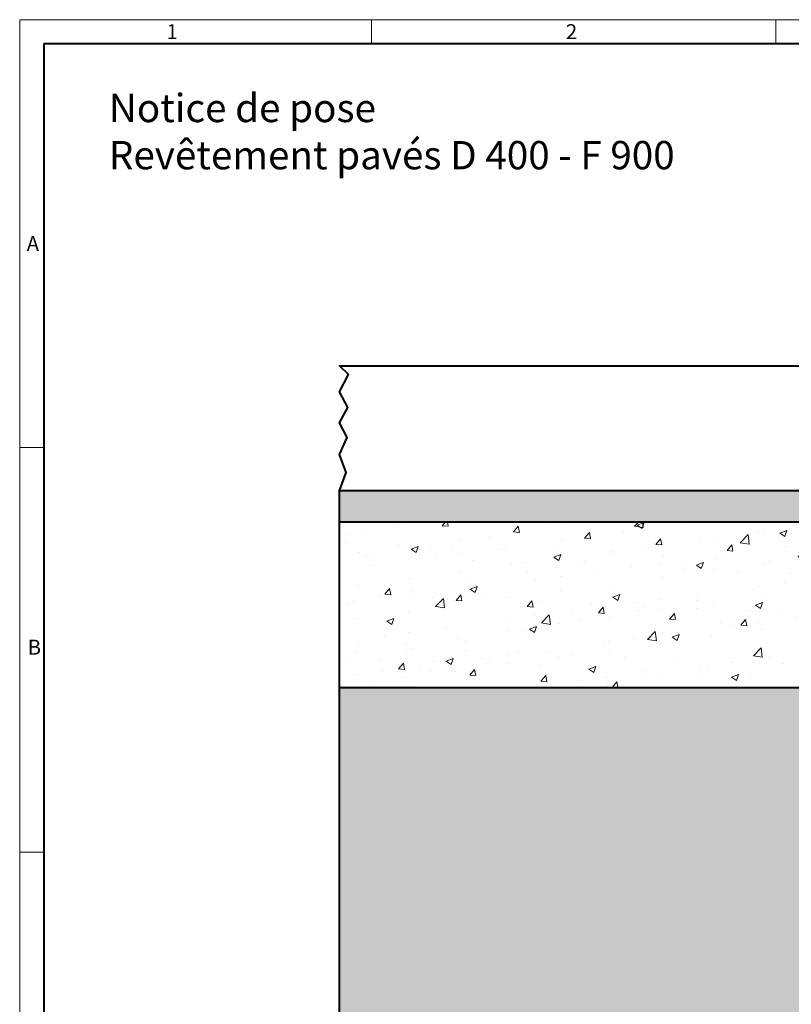
# Model space of a CAD drawing. Units: millimetres. Extents: x 0 to 8070, y 0 to 2100.
# Drawn here: x 0 to 987, y 840 to 2100 of the extents above; entities that cross this region are included whole.
import ezdxf

# ---------------------------------------------------------------- set-up
doc = ezdxf.new("R2010")
doc.units = ezdxf.units.MM
doc.header["$LTSCALE"] = 0.5
doc.layers.get('0').update_dxf_attribs({"lineweight": 40, "plot": 0})
for name, color, linetype, lineweight in [('HAURATON_ConstructionSite_Contour', 7, 'Continuous', 40), ('HAURATON_ConstructionSite_Hatching', 8, 'Continuous', 15), ('HAURATON_Frame_LOGO', 1, 'Continuous', 20)]:
    doc.layers.add(name, color=color, linetype=linetype, lineweight=lineweight)
doc.layers.add('HAURATON_Text_Macro', color=112, linetype='Continuous')
doc.styles.add('Hauraton_Platzhalter', font='arial.ttf', dxfattribs={"width": 0.948})

# ---------------------------------------------------------------- blocks, each defined once
blk = doc.blocks.new('WBLOCK_FrameLogo_M15zu1')
at = {"linetype": 'Continuous'}
for p, q in [((4455, 3149.5), (0, 3149.5)), ((0, 3149.5), (0, 0)), ((675.2, 3103), (675.2, 3149.5)), ((1451.4, 3149.5), (1451.4, 3103)), ((46.6, 2328.4), (0, 2328.4)), ((0, 1552.3), (46.6, 1552.3))]:
    blk.add_line(p, q, dxfattribs=at)
at = {"linetype": 'Continuous', "lineweight": 40}
for p, q in [((4408.4, 3103), (46.6, 3103)), ((46.6, 3103), (46.6, 45))]:
    blk.add_line(p, q, dxfattribs=at)
at = {"char_height": 28.7, "attachment_point": 1, "style": 'Hauraton_Platzhalter'}
for s, insert in [('1', (281.7, 3140.9)), ('2', (1048.2, 3140.9)), ('A', (13.4, 2734.3)), ('B', (15.3, 1959.9))]:
    blk.add_mtext(s, dxfattribs=dict(at, insert=insert))
blk = doc.blocks.new('A$C120c6984')
at = {"layer": 'HAURATON_ConstructionSite_Contour'}
blk.add_lwpolyline([(0, -155), (620, -155), (611.3, -131.5), (620, -108.5), (609.8, -86.7), (619.9, -67.9), (609, -48.6), (619.9, -28.3), (608.2, -6.4), (620, 5), (5, 5), (0, 0)], close=True, dxfattribs=at)

msp = doc.modelspace()

# ---------------------------------------------------------------- hatches: boundary and pattern name
at = {"layer": 'HAURATON_ConstructionSite_Hatching'}
h = msp.add_hatch(dxfattribs=at)
h.set_pattern_fill('AR-SAND', color=256, scale=0.3)
h.set_pattern_definition([(37.5, (684.513, 1157.818), (-0.48001, 14.6824), [0, -11.5824, 0, -12.954, 0, -12.3825]), (7.5, (684.513, 1157.818), (13.4857, 21.50475), [0, -6.2484, 0, -10.4394, 0, -4.0005]), (327.5, (675.14, 1157.818), (23.72977, 0.04312), [0, -3.81, 0, -13.716, 0, -17.907]), (317.5, (675.14, 1157.818), (22.9067, 6.68788), [0, -1.905, 0, -8.9916, 0, -10.287])])
h.paths.add_polyline_path([(408.982, 1497.072), (408.982, 1457.072), (1048.982, 1457.072), (1048.982, 1652.072), (1028.982, 1652.072), (1028.982, 1497.072)])
h.paths.add_polyline_path([(2240.982, 1457.072), (2240.982, 1497.072), (1620.982, 1497.072), (1620.982, 1652.072), (1600.982, 1652.072), (1600.982, 1457.072)])
h = msp.add_hatch(dxfattribs=at)
h.set_pattern_fill('AR-CONC', color=256, scale=0.5)
h.set_pattern_definition([(50, (684.51, 1157.82), (91.092, -7.97), [9.525, -104.775]), (355, (684.51, 1157.82), (-17.622, 95.528), [7.62, -83.82]), (100.451, (692.1, 1157.15), (73.47, 87.559), [8.095, -89.045]), (46.184, (684.51, 1183.22), (135.54, -21.02), [14.287, -157.162]), (96.636, (695.81, 1181.47), (118.702, 123.713), [12.143, -133.568]), (351.184, (684.51, 1183.22), (118.7, 123.713), [11.43, -125.73]), (21, (697.21, 1176.87), (75.807, -51.133), [9.525, -104.775]), (326, (697.21, 1176.87), (30.901, 92.094), [7.62, -83.82]), (71.451, (703.53, 1172.61), (106.708, 40.961), [8.095, -89.045]), (37.5, (684.513, 1157.818), (1.5443, 42.2775), [0, -82.804, 0, -85.09, 0, -84.1375]), (7.5, (684.513, 1157.818), (33.41, 50.0903), [0, -48.514, 0, -80.899, 0, -32.0675]), (327.5, (656.192, 1157.818), (67.7953, -2.8644), [0, -31.75, 0, -99.06, 0, -131.445]), (317.5, (643.49, 1157.82), (74.0646, 12.713), [0, -41.275, 0, -65.786, 0, -93.345])])
h.paths.add_polyline_path([(1048.982, 1457.072), (408.982, 1457.072), (408.982, 1247.072), (1048.982, 1245.072)])
h = msp.add_hatch(dxfattribs=at)
h.set_pattern_fill('AR-CONC', color=256, scale=0.3, angle=90)
h.set_pattern_definition([(140, (684.513, 1157.818), (4.7817, 54.6554), [5.715, -62.865]), (85, (684.513, 1157.82), (-57.317, -10.573), [4.572, -50.2922]), (190.4514, (684.91, 1162.37), (-52.5353, 44.0824), [4.857, -53.427]), (136.184, (669.27, 1157.82), (12.6127, 81.3237), [8.5725, -94.2975]), (186.6356, (670.32, 1164.595), (-74.228, 71.2212), [7.2855, -80.1407]), (81.184, (669.27, 1157.82), (-74.228, 71.2212), [6.858, -75.438]), (111, (673.083, 1165.438), (30.6796, 45.4843), [5.715, -62.865]), (56, (673.083, 1165.44), (-55.2564, 18.5406), [4.572, -50.292]), (161.4514, (675.64, 1169.23), (-24.5768, 64.025), [4.857, -53.427]), (127.5, (684.513, 1157.818), (-25.36651, 0.92658), [0, -49.6824, 0, -51.054, 0, -50.4825]), (97.5, (684.513, 1157.818), (-30.05417, 20.0459), [0, -29.1084, 0, -48.5394, 0, -19.2405]), (57.5, (684.513, 1140.825), (1.71862, 40.67718), [0, -19.05, 0, -59.436, 0, -78.867]), (47.5, (684.513, 1133.205), (-7.62795, 44.43875), [0, -24.765, 0, -39.4716, 0, -56.007])])
h.paths.add_polyline_path([(1048.982, 1245.072), (408.982, 1247.072), (408.982, 627.072), (1324.982, 627.072), (2240.982, 627.072), (2240.982, 1247.072), (1600.982, 1245.072), (1600.982, 687.093), (1324.982, 687.093), (1048.982, 687.093)])

# ---------------------------------------------------------------- linework, layer by layer
at = {"layer": 'HAURATON_ConstructionSite_Contour'}
for p, q in [((1048.982, 1457.072), (408.982, 1457.072)), ((1048.982, 1245.072), (408.982, 1245.072))]:
    msp.add_line(p, q, dxfattribs=at)
msp.add_lwpolyline([(1324.982, 627.072), (408.982, 621.667), (408.982, 1497.072)], dxfattribs=at)

# ---------------------------------------------------------------- block references
at = {"layer": 'HAURATON_ConstructionSite_Contour', "xscale": -1}
msp.add_blockref('A$C120c6984', (1028.982, 1652.072), dxfattribs=at)
at = {"layer": 'HAURATON_Frame_LOGO', "xscale": 0.666666667, "yscale": 0.666666667, "zscale": 0.666666667}
msp.add_blockref('WBLOCK_FrameLogo_M15zu1', (0, 0), dxfattribs=at)

# ---------------------------------------------------------------- texts
at = {"layer": 'HAURATON_Text_Macro', "linetype": 'Continuous', "lineweight": 0, "insert": (114.138, 2004.872), "char_height": 36.21951, "width": 1802.64728, "attachment_point": 1, "style": 'Hauraton_Platzhalter'}
msp.add_mtext('Notice de pose\\PRevêtement pavés D 400 - F 900', dxfattribs=at)

doc.saveas('drawing.dxf')
